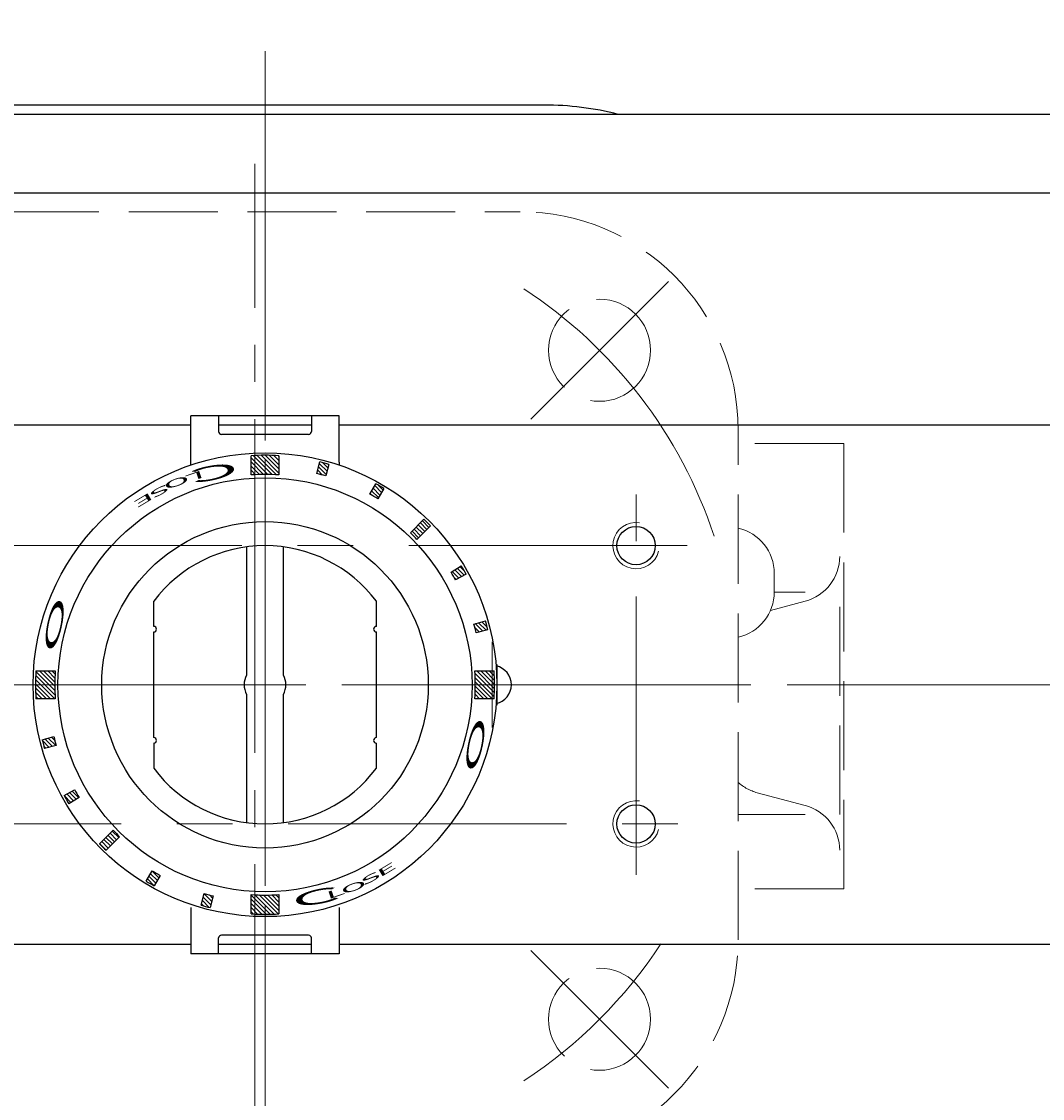
# Model space of a CAD drawing. Extents: x -2033 to -1217, y 192 to 1019.
# Drawn here: x -1781 to -1671, y 837 to 953 of the extents above; entities that cross this region are included whole.
import ezdxf

# ---------------------------------------------------------------- set-up
doc = ezdxf.new("R2010")
doc.units = 0
doc.header["$LTSCALE"] = 4
doc.header["$MEASUREMENT"] = 0
for name, pattern in [('CENTER', [12, 9, -1, 1, -1]), ('HIDDEN', [3.2, 2.4, -0.8]), ('中心線', [12, 7.5, -1.5, 1.5, -1.5])]:
    doc.linetypes.add(name, pattern=pattern)
doc.layers.get('0').update_dxf_attribs({"linetype": 'CONTINUOUS'})
doc.layers.get('Defpoints').update_dxf_attribs({"color": 252, "linetype": 'CONTINUOUS'})
doc.layers.add('1', color=7, linetype='CONTINUOUS')
doc.layers.add('シリンダ', color=85, linetype='CONTINUOUS')
doc.layers.add('scale', color=6, linetype='CONTINUOUS', lineweight=13)
doc.layers.add('中心線', color=4, linetype='中心線', lineweight=13)
doc.styles.get("Standard").update_dxf_attribs({"font": 'simplex.shx', "bigfont": 'BIGFONT.shx'})
doc.dimstyles.get("Standard").update_dxf_attribs({"dimscale": 4, "dimtxt": 3.3, "dimasz": 2, "dimexe": 1, "dimexo": 1, "dimgap": 1, "dimtad": 1, "dimdsep": 46, "dimtxsty": 'STANDARD', "dimblk": 'CLOSED', "dimcen": 0.09, "dimclrd": 256, "dimclre": 256, "dimclrt": 2, "dimadec": 0, "dimazin": 2, "dimtfac": 1, "dimtmove": 0, "dimatfit": 3, "dimldrblk": 'CLOSED', "dimfxl": 1, "dimtolj": 1, "dimtzin": 0, "dimlwd": 13, "dimlwe": 13, "dimarcsym": 0})
pattern_1 = [(135, (-18766.43794, 24598.64815), (-0.224506403, -0.224506403), [])]

# ---------------------------------------------------------------- blocks, each defined once
blk = doc.blocks.new('_Closed')
at = {"color": 0, "linetype": 'ByBlock', "lineweight": -2}
for p, q in [((-1, 0.167), (0, 0)), ((-1, 0.167), (-1, -0.167)), ((0, 0), (-1, -0.167)), ((0, 0), (-1, 0))]:
    blk.add_line(p, q, dxfattribs=at)
blk = doc.blocks.new('*D48')
at = {"layer": 'Defpoints', "color": 0}
for p in [(-2030.36, 999.95), (-2030.36, 911.89), (-1480.91, 887.39)]:
    blk.add_point(p, dxfattribs=at)
at = {"layer": 'scale', "lineweight": 13}
for p, q in [((-2030.36, 915.89), (-2030.36, 1003.95)), ((-1480.91, 891.39), (-1480.91, 1003.95)), ((-1488.91, 999.95), (-2022.36, 999.95))]:
    blk.add_line(p, q, dxfattribs=at)
at = {"layer": 'scale', "lineweight": 13, "xscale": 8, "yscale": 8, "zscale": 8, "rotation": 180}
blk.add_blockref('_Closed', (-2030.36, 999.95), dxfattribs=at)
at = {"layer": 'scale', "lineweight": 13, "xscale": 8, "yscale": 8, "zscale": 8}
blk.add_blockref('_Closed', (-1480.91, 999.95), dxfattribs=at)
at = {"layer": 'scale', "color": 2, "insert": (-1755.63, 1010.55), "char_height": 13.2, "attachment_point": 5}
blk.add_mtext('\\A1;549.5（概略）', dxfattribs=at)

msp = doc.modelspace()

# ---------------------------------------------------------------- hatches: boundary and pattern name
at = {"layer": 'シリンダ', "lineweight": 9, "ltscale": 2}
h = msp.add_hatch(dxfattribs=at)
h.set_pattern_fill('ANSI31', color=256, scale=0.1, angle=90, style=0)
h.set_pattern_definition(pattern_1)
h.paths.add_polyline_path([(-1731.689, 881.391, -0.0165557), (-1731.738, 879.891), (-1729.663, 879.891, 0.0151675), (-1729.617, 881.391)])
h.paths.add_polyline_path([(-1731.738, 882.891, -0.0165557), (-1731.689, 881.391), (-1729.617, 881.391, 0.0151675), (-1729.663, 882.891)])
h.paths.add_polyline_path([(-1731.845, 887.941, -0.0106638), (-1731.586, 886.975), (-1730.336, 887.311, 0.0101057), (-1730.594, 888.276)])
h.paths.add_polyline_path([(-1734.307, 893.545, -0.0103847), (-1733.82, 892.702), (-1732.686, 893.326, 0.0103848), (-1733.2, 894.216)])
h.paths.add_polyline_path([(-1738.686, 897.771, -0.0110294), (-1737.979, 897.064), (-1736.514, 898.529, 0.0101057), (-1737.221, 899.236)])
h.paths.add_polyline_path([(-1742.423, 903.063), (-1743.071, 901.942, -0.0106638), (-1742.205, 901.442), (-1741.557, 902.563, 0.0101057)])
h.paths.add_polyline_path([(-1747.955, 905.289), (-1748.29, 904.039, -0.0053317), (-1747.808, 903.904), (-1747.473, 905.155, 0.0050527)])
h.paths.add_polyline_path([(-1748.439, 905.414), (-1748.774, 904.163, -0.0053318), (-1748.29, 904.039), (-1747.955, 905.289, 0.0050527)])
h.paths.add_polyline_path([(-1754.358, 906.132), (-1754.358, 904.061, -0.0165556), (-1752.858, 904.011), (-1752.858, 906.087, 0.0151675)])
h.paths.add_polyline_path([(-1755.858, 906.087), (-1755.858, 904.011, -0.0165557), (-1754.358, 904.061), (-1754.358, 906.132, 0.0151675)])
h = msp.add_hatch(dxfattribs=at)
h.set_pattern_fill('ANSI31', color=256, scale=0.1, angle=90, style=0)
h.set_pattern_definition(pattern_1)
h.paths.add_polyline_path([(-1775.784, 869.021, 0.0053317), (-1775.516, 868.567), (-1774.409, 869.238, -0.0053317), (-1774.663, 869.668)])
h.paths.add_polyline_path([(-1776.03, 869.456, 0.0050527), (-1775.784, 869.021), (-1774.663, 869.668, -0.0050527), (-1774.896, 870.081)])
h.paths.add_polyline_path([(-1778.256, 874.988, 0.0050527), (-1778.122, 874.506), (-1776.871, 874.841, -0.0053317), (-1777.006, 875.323)])
h.paths.add_polyline_path([(-1778.381, 875.472, 0.0050527), (-1778.256, 874.988), (-1777.006, 875.323, -0.0053317), (-1777.13, 875.807)])
h.paths.add_polyline_path([(-1779.099, 881.391, 0.0151675), (-1779.054, 879.891), (-1776.978, 879.891, -0.0165557), (-1777.028, 881.391)])
h.paths.add_polyline_path([(-1779.054, 882.891, 0.0151675), (-1779.099, 881.391), (-1777.028, 881.391, -0.0165557), (-1776.978, 882.891)])
h = msp.add_hatch(dxfattribs=at)
h.set_pattern_fill('ANSI31', color=256, scale=0.1, angle=90, style=0)
h.set_pattern_definition(pattern_1)
h.paths.add_polyline_path([(-1754.358, 858.722), (-1754.358, 856.65, 0.0151675), (-1752.858, 856.696), (-1752.858, 858.772, -0.0165557)])
h.paths.add_polyline_path([(-1755.858, 858.772), (-1755.858, 856.696, 0.0151675), (-1754.358, 856.65), (-1754.358, 858.722, -0.0165557)])
h.paths.add_polyline_path([(-1760.762, 857.493, 0.0050527), (-1760.277, 857.369), (-1759.942, 858.62, -0.0053317), (-1760.427, 858.744)])
h.paths.add_polyline_path([(-1760.908, 858.878), (-1761.243, 857.628, 0.0050527), (-1760.762, 857.493), (-1760.427, 858.744, -0.0053317)])
h.paths.add_polyline_path([(-1766.729, 859.965, 0.0050527), (-1766.293, 859.719), (-1765.646, 860.841, -0.0053317), (-1766.081, 861.086)])
h.paths.add_polyline_path([(-1767.159, 860.219, 0.0050527), (-1766.729, 859.965), (-1766.081, 861.086, -0.0053317), (-1766.512, 861.341)])
h.paths.add_polyline_path([(-1771.853, 863.897, 0.0050527), (-1771.496, 863.547), (-1770.03, 865.012, -0.0055145), (-1770.388, 865.362)])
h.paths.add_polyline_path([(-1772.203, 864.254, 0.0050527), (-1771.853, 863.897), (-1770.388, 865.362, -0.0055145), (-1770.738, 865.719)])

# ---------------------------------------------------------------- linework, layer by layer
at = {"layer": '1', "color": 2, "linetype": 'CENTER', "lineweight": 13}
for p, q in [((-1754.358, 813.674), (-1754.358, 944.589)), ((-1755.458, 826.042), (-1755.458, 937.555)), ((-1725.72, 910.029), (-1710.871, 924.878)), ((-1841.975, 881.391), (-1674.05, 881.391)), ((-1725.72, 852.754), (-1710.871, 837.904))]:
    msp.add_line(p, q, dxfattribs=at)
at = {"layer": '1', "linetype": 'HIDDEN', "lineweight": 15}
for p, q in [((-1781.858, 932.391), (-1726.858, 932.391)), ((-1703.358, 853.891), (-1703.358, 908.891)), ((-1691.958, 907.391), (-1703.358, 907.391)), ((-1691.958, 859.391), (-1691.958, 907.391)), ((-1699.458, 891.391), (-1699.458, 893.391)), ((-1696.119, 891.391), (-1699.458, 891.391)), ((-1692.403, 867.391), (-1692.403, 891.391)), ((-1699.868, 889.408), (-1696.119, 890.404)), ((-1701.296, 869.754), (-1696.119, 868.379)), ((-1696.119, 867.391), (-1703.358, 867.391)), ((-1691.958, 859.391), (-1703.358, 859.391))]:
    msp.add_line(p, q, dxfattribs=at)
for centre in [(-1718.296, 917.454), (-1718.296, 845.329)]:
    msp.add_circle(centre, 5.5, dxfattribs=at)
for centre, radius, start, end in [((-1726.858, 908.891), 23.5, 0, 90), ((-1704.458, 893.391), 5, 0, 77.29097), ((-1697.403, 895.237), 5, 284.87496, 0), ((-1704.458, 891.391), 5, 282.70903, 0), ((-1700.013, 874.586), 5, 228.00213, 255.12504), ((-1697.403, 863.546), 5, 0, 75.12504), ((-1726.858, 853.891), 23.5, 270, 0)]:
    msp.add_arc(centre, radius, start, end, dxfattribs=at)
at = {"layer": '1', "color": 2, "linetype": 'CENTER', "lineweight": 13}
for start, end in [(18.311, 56.81712), (303.18288, 326.81712)]:
    msp.add_arc((-1754.358, 881.391), 51, start, end, dxfattribs=at)
at = {"layer": 'scale', "ltscale": 0.8}
msp.add_line((-1729.858, 876.779), (-1729.858, 886.004), dxfattribs=at)
at = {"layer": 'シリンダ'}
for p, q in [((-1524.358, 942.891), (-1984.358, 942.891)), ((-1524.358, 934.391), (-1984.358, 934.391)), ((-1762.358, 909.391), (-1984.358, 909.391)), ((-1524.358, 909.391), (-1746.358, 909.391)), ((-1766.358, 887.691), (-1766.358, 890.391)), ((-1766.358, 887.691), (-1766.358, 890.391)), ((-1742.358, 887.691), (-1742.358, 890.391)), ((-1742.358, 887.691), (-1742.358, 890.391)), ((-1766.358, 875.691), (-1766.358, 887.091)), ((-1766.358, 875.691), (-1766.358, 887.091)), ((-1742.358, 875.691), (-1742.358, 887.091)), ((-1742.358, 875.691), (-1742.358, 887.091)), ((-1766.358, 875.091), (-1766.358, 872.391)), ((-1766.358, 875.091), (-1766.358, 872.391)), ((-1742.358, 872.391), (-1742.358, 875.091)), ((-1742.358, 872.391), (-1742.358, 875.091)), ((-1762.358, 853.391), (-1984.358, 853.391)), ((-1524.358, 853.391), (-1746.358, 853.391))]:
    msp.add_line(p, q, dxfattribs=at)
at = {"layer": 'シリンダ', "linetype": 'Continuous'}
msp.add_line((-1724.258, 943.891), (-1784.458, 943.891), dxfattribs=at)
at = {"layer": 'シリンダ', "ltscale": 0.5}
for p, q in [((-1746.358, 910.391), (-1762.358, 910.391)), ((-1762.358, 905.391), (-1762.358, 910.391)), ((-1759.358, 910.391), (-1759.358, 908.691)), ((-1749.358, 910.391), (-1749.358, 908.691)), ((-1746.358, 905.391), (-1746.358, 910.391)), ((-1749.358, 909.391), (-1759.358, 909.391)), ((-1749.658, 908.391), (-1759.058, 908.391)), ((-1762.358, 857.391), (-1762.358, 852.391)), ((-1746.358, 857.391), (-1746.358, 852.391)), ((-1759.358, 852.391), (-1759.358, 854.091)), ((-1749.358, 853.391), (-1759.358, 853.391)), ((-1749.658, 854.391), (-1759.058, 854.391)), ((-1749.358, 852.391), (-1749.358, 854.091)), ((-1746.358, 852.391), (-1762.358, 852.391))]:
    msp.add_line(p, q, dxfattribs=at)
at = {"layer": 'シリンダ', "ltscale": 2}
for p, q in [((-1755.858, 904.011), (-1755.858, 906.087)), ((-1752.858, 906.087), (-1752.858, 904.011)), ((-1748.774, 904.163), (-1748.439, 905.414)), ((-1747.473, 905.155), (-1747.808, 903.904)), ((-1743.071, 901.942), (-1742.423, 903.063)), ((-1741.557, 902.563), (-1742.205, 901.442)), ((-1738.686, 897.771), (-1737.221, 899.236)), ((-1737.979, 897.064), (-1736.514, 898.529)), ((-1734.307, 893.545), (-1733.2, 894.216)), ((-1732.686, 893.326), (-1733.82, 892.702)), ((-1731.845, 887.941), (-1730.594, 888.276)), ((-1730.336, 887.311), (-1731.586, 886.975)), ((-1729.455, 883.591), (-1729.358, 883.591)), ((-1729.358, 883.591), (-1729.358, 879.191)), ((-1779.054, 882.891), (-1776.978, 882.891)), ((-1731.738, 882.891), (-1729.663, 882.891)), ((-1776.978, 879.891), (-1779.054, 879.891)), ((-1729.663, 879.891), (-1731.738, 879.891)), ((-1729.358, 879.191), (-1729.455, 879.191)), ((-1778.381, 875.472), (-1777.13, 875.807)), ((-1776.871, 874.841), (-1778.122, 874.506)), ((-1776.03, 869.456), (-1774.896, 870.081)), ((-1774.409, 869.238), (-1775.516, 868.567)), ((-1770.738, 865.719), (-1772.203, 864.254)), ((-1770.03, 865.012), (-1771.496, 863.547)), ((-1767.159, 860.219), (-1766.512, 861.341)), ((-1765.646, 860.841), (-1766.293, 859.719)), ((-1761.243, 857.628), (-1760.908, 858.878)), ((-1759.942, 858.62), (-1760.277, 857.369)), ((-1755.858, 856.696), (-1755.858, 858.772)), ((-1752.858, 858.772), (-1752.858, 856.696))]:
    msp.add_line(p, q, dxfattribs=at)
at = {"layer": 'シリンダ', "ltscale": 0.06}
for p, q in [((-1756.358, 896.257), (-1756.358, 882.422)), ((-1752.358, 882.422), (-1752.358, 896.257)), ((-1756.358, 880.361), (-1756.358, 866.525)), ((-1752.358, 866.525), (-1752.358, 880.361))]:
    msp.add_line(p, q, dxfattribs=at)
at = {"layer": 'シリンダ', "ltscale": 2}
for radius in [25, 22.32]:
    msp.add_circle((-1754.358, 881.391), radius, dxfattribs=at)
at = {"layer": 'シリンダ'}
for centre, radius in [((-1754.358, 881.391), 17.6), ((-1714.358, 896.391), 2.067), ((-1714.358, 866.391), 2.067)]:
    msp.add_circle(centre, radius, dxfattribs=at)
at = {"layer": 'シリンダ', "linetype": 'Continuous'}
msp.add_arc((-1724.258, 911.491), 32.4, 75.72788, 90, dxfattribs=at)
at = {"layer": 'シリンダ', "ltscale": 0.5}
for centre, radius, start, end in [((-1759.058, 908.691), 0.3, 180, 270), ((-1749.658, 908.691), 0.3, 270, 0), ((-1764.358, 905.391), 2, 350.69234, 0), ((-1744.358, 905.391), 2, 180, 189.30766), ((-1759.058, 854.091), 0.3, 90, 180), ((-1749.658, 854.091), 0.3, 0, 90)]:
    msp.add_arc(centre, radius, start, end, dxfattribs=at)
at = {"layer": 'シリンダ', "ltscale": 2}
for centre, radius, start, end in [((-1754.358, 881.391), 24.741, 86.52414, 93.47587), ((-1754.358, 881.391), 24.741, 73.84201, 76.15799), ((-1754.358, 881.391), 22.669, 86.20607, 93.79393), ((-1754.358, 881.391), 23.446, 73.77807, 76.22193), ((-1754.358, 881.391), 24.741, 58.84201, 61.15799), ((-1754.358, 881.391), 23.446, 58.77807, 61.22193), ((-1754.358, 881.391), 24.741, 43.84201, 46.15799), ((-1754.358, 881.391), 22.669, 43.73618, 46.26382), ((-1754.358, 881.391), 24.741, 28.84201, 31.22193), ((-1754.358, 881.391), 23.446, 28.77807, 31.22193), ((-1754.358, 881.391), 24.741, 13.84201, 16.15799), ((-1766.358, 887.391), 0.3, 270, 90), ((-1766.358, 887.391), 0.3, 270, 90), ((-1742.358, 887.391), 0.3, 90, 270), ((-1742.358, 887.391), 0.3, 90, 270), ((-1754.358, 881.391), 23.446, 13.77807, 16.22193), ((-1754.358, 881.391), 24.741, 176.52413, 183.47587), ((-1754.358, 881.391), 22.669, 176.20607, 183.79393), ((-1754.358, 881.391), 22.669, 356.20607, 3.79393), ((-1754.358, 881.391), 24.741, 356.52413, 3.47587), ((-1754.358, 881.391), 24.741, 193.84201, 196.15799), ((-1754.358, 881.391), 23.446, 193.77807, 196.22193), ((-1766.358, 875.391), 0.3, 270, 90), ((-1766.358, 875.391), 0.3, 270, 90), ((-1742.358, 875.391), 0.3, 90, 270), ((-1742.358, 875.391), 0.3, 90, 270), ((-1754.358, 881.391), 23.446, 208.77807, 211.22193), ((-1754.358, 881.391), 24.741, 208.84201, 211.22193), ((-1754.358, 881.391), 22.669, 223.73618, 226.26382), ((-1754.358, 881.391), 24.741, 223.84201, 226.15799), ((-1754.358, 881.391), 23.446, 238.77807, 241.22193), ((-1754.358, 881.391), 24.741, 238.84201, 241.15799), ((-1754.358, 881.391), 23.446, 253.77807, 256.22193), ((-1754.358, 881.391), 22.669, 266.20607, 273.79393), ((-1754.358, 881.391), 24.741, 253.84201, 256.15799), ((-1754.358, 881.391), 24.741, 266.52414, 273.47587)]:
    msp.add_arc(centre, radius, start, end, dxfattribs=at)
at = {"layer": 'シリンダ', "color": 4, "lineweight": 9}
for centre in [(-1714.358, 896.391), (-1714.358, 866.391)]:
    msp.add_arc(centre, 2.5, 81.4733, 346.11284, dxfattribs=at)
at = {"layer": 'シリンダ'}
for centre, radius, start, end in [((-1754.358, 881.391), 15, 36.8699, 143.1301), ((-1754.358, 881.391), 15, 36.8699, 143.1301), ((-1729.858, 881.391), 2.067, 281.66453, 78.33547), ((-1754.358, 881.391), 15, 216.8699, 323.1301), ((-1754.358, 881.391), 15, 216.8699, 323.1301)]:
    msp.add_arc(centre, radius, start, end, dxfattribs=at)
at = {"layer": 'シリンダ', "ltscale": 0.06}
for start, end in [(152.73396, 207.26604), (332.73396, 27.26604)]:
    msp.add_arc((-1754.358, 881.391), 2.25, start, end, dxfattribs=at)
at = {"layer": '中心線'}
for p, q in [((-1754.358, 811.712), (-1754.358, 951.071)), ((-1714.358, 860.891), (-1714.358, 901.891)), ((-1708.858, 896.391), (-1799.858, 896.391)), ((-1476.063, 881.391), (-2012.466, 881.391)), ((-1799.858, 866.391), (-1708.858, 866.391))]:
    msp.add_line(p, q, dxfattribs=at)

# ---------------------------------------------------------------- texts
at = {"layer": 'シリンダ', "width": 3.5}
for s, height, rotation, oblique, p in [('Ｃ', 1.544, 191, 10, (-1756.376, 905.741)), ('O', 0.8, 199, 350, (-1762.696, 904.048)), ('L', 0.8, 199, 5, (-1761.098, 904.57)), ('S', 0.8, 208, 340, (-1764.893, 903.149)), ('E', 0.8, 211, 350, (-1766.7, 902.227)), ('E', 0.8, 31, 350, (-1742.016, 860.555)), ('S', 0.8, 28, 340, (-1743.823, 859.634)), ('Ｃ', 1.544, 11, 10, (-1752.34, 857.042)), ('L', 0.8, 19, 5, (-1747.618, 858.213)), ('O', 0.8, 19, 350, (-1746.02, 858.735))]:
    msp.add_text(s, height=height, rotation=rotation, dxfattribs=dict(at, oblique=oblique)).set_placement(p)
at = {"layer": 'シリンダ', "text_generation_flag": 2, "width": 3.5}
for rotation, p in [(258, (-1778.564, 884.42)), (78, (-1730.153, 878.363))]:
    msp.add_text('Ｏ', height=1.544, rotation=rotation, dxfattribs=at).set_placement(p)

# ---------------------------------------------------------------- dimensions: what is measured, and where the dimension line sits
at = {"layer": 'scale'}
dim = msp.add_linear_dim(base=(-2030.358, 999.945), p1=(-1480.911, 887.391), p2=(-2030.358, 911.891), text='549.5（概略）', dimstyle='STANDARD', dxfattribs=at)
dim.commit()
dim.dimension.update_dxf_attribs({"geometry": '*D48', "text_midpoint": (-1755.635, 1010.545)})

doc.saveas('drawing.dxf')
